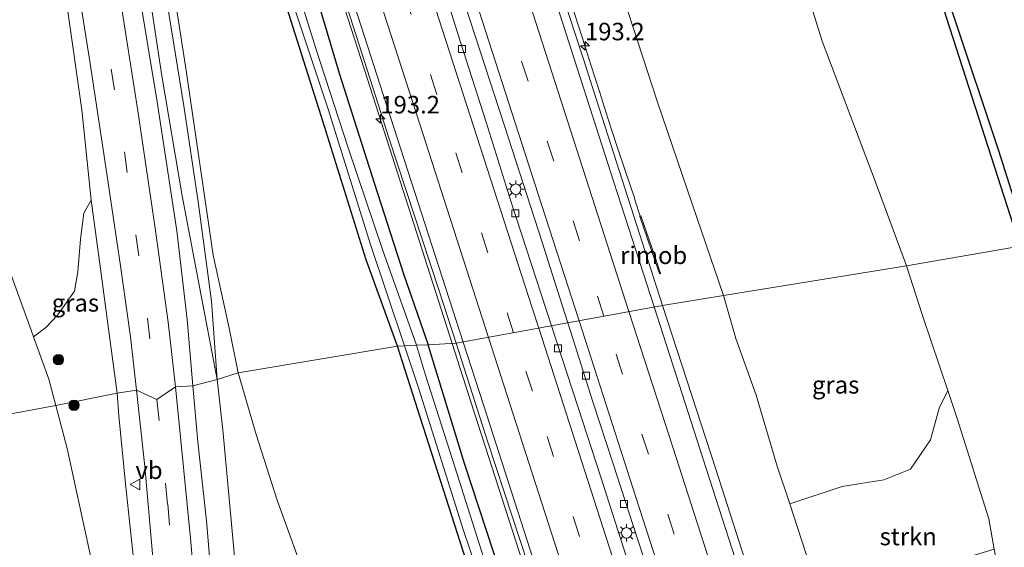
# Model space of a CAD drawing. Units: metres. Extents: x 193549 to 197422, y 456249 to 462501.
# Drawn here: x 193708 to 193848, y 458079 to 458154 of the extents above; entities that cross this region are included whole.
import ezdxf
from ezdxf.enums import TextEntityAlignment as Align

# ---------------------------------------------------------------- set-up
doc = ezdxf.new("R2010")
doc.units = ezdxf.units.M
doc.linetypes.add('IE-TERREINAFSCHEIDING', pattern=[10, 8, -2])
doc.linetypes.add('VW-3-9_STREEP', pattern=[12, 3, -9])
doc.layers.get('0').update_dxf_attribs({"lineweight": 25})
for name, color, linetype, lineweight in [('B-ME-AM-KILOMETR-S-B1', 7, 'Continuous', 18), ('B-ME-BV-GELEIDECONSTRUCTIE-GELEIDERAIL-L-B1', 213, 'BV-GELEIDERAIL', 18), ('B-ME-BV-GELEIDECONSTRUCTIE-RIMOB-GV-B6', 213, 'BV-A1', 18), ('B-ME-GR-BOMENSTRUIKEN-GV-B6', 93, 'Continuous', 18), ('B-ME-GR-BOOM-GV-B6', 93, 'Continuous', 18), ('B-ME-GR-BOOM-S-B1', 93, 'Continuous', 18), ('B-ME-GR-STRUIKEN-GV-B6', 93, 'Continuous', 18), ('B-ME-GW-KRUINLIJN-L-B1', 93, 'Continuous', 18), ('B-ME-GW-TEENLIJN-L-B1', 93, 'Continuous', 18), ('B-ME-IE-GRASLAND-GV-B6', 93, 'Continuous', 18), ('B-ME-IE-HULPGEOMETRIE-L-B1', 53, 'Continuous', 18), ('B-ME-IE-MEUBILAIR_WEGMEUBILAIR-LICHTMAST-S-B1', 8, 'Continuous', 18), ('B-ME-IE-TERREINAFSCHEIDING-RASTERHEKWERK-L-B1', 8, 'IE-TERREINAFSCHEIDING', 18), ('B-ME-OG-WATER-GV-B6', 153, 'Continuous', 18), ('B-ME-VH-VERH_SOORT-BITUMEN-GV-B6', 8, 'IE-TERREINAFSCHEIDING-NATUURLIJK-HOUTWAL', 18), ('B-ME-VV-KOLK-S-B1', 8, 'Continuous', 18), ('B-ME-VW-MARKERING-39STREEP-015-L-B1', 255, 'VW-3-9_STREEP', 18), ('B-ME-VW-MARKERING-STREEP-015-L-B1', 7, 'Continuous', 18), ('B-ME-VW-MEUBILAIR_WEGMEUBILAIR-VERKEERSBORD-S-B1', 8, 'Continuous', 18)]:
    doc.layers.add(name, color=color, linetype=linetype, lineweight=lineweight)
for name, color, linetype in [('B-ME-GR-BOS-GV-B6', 10, 'Continuous'), ('B-ME-GW-INSTEEKWATERGANG-L-B1', 10, 'Continuous'), ('B-ME-KG-KADASTRAAL-OPNAMEDTMGRENS-L-B1', 10, 'Continuous')]:
    doc.layers.add(name, color=color, linetype=linetype)
doc.styles.add('NLCS-ISO', font='NLCS-ISO.TTF')
doc.linetypes.add('BV-A1', pattern='A,0.5,[19,NLCS.SHX,S=1,R=0,X=0.5,Y=0],-1,[19,NLCS.SHX,S=1,R=0,X=0.5,Y=0],-1,0.5', length=3)
doc.linetypes.add('BV-GELEIDERAIL', pattern='A,10,-3,[108,NLCS.SHX,S=1,R=0,X=0,Y=0],-3', length=16)
doc.linetypes.add('IE-TERREINAFSCHEIDING-NATUURLIJK-HOUTWAL', pattern='A,7,-1.5,[67,NLCS.SHX,S=0.75,R=45,X=0,Y=0],-1.5,7,-1.5,[70,NLCS.SHX,S=0.75,R=0,X=0,Y=0],-1.5', length=20)

# ---------------------------------------------------------------- blocks, each defined once
blk = doc.blocks.new('hecto')
for p, q in [((0, 0.625), (-0.625, 0)), ((0, -0.625), (0, 0.625)), ((-0.625, 0), (0.625, 0)), ((0.625, 0), (0, -0.625))]:
    blk.add_line(p, q)
blk = doc.blocks.new('boom')
h = blk.add_hatch(color=256)
edge = h.paths.add_edge_path()
edge.add_arc((0, 0), 0.75, 0, 360)
blk.add_circle((0, 0), 0.75)
blk = doc.blocks.new('lantaarnpaal')
for p, q in [((-0.75, 0), (-1.25, 0)), ((-0.88, 0.88), (-0.53, 0.53)), ((0, 0.75), (0, 1.25)), ((0.53, 0.53), (0.88, 0.88)), ((0.75, 0), (1.25, 0)), ((-0.53, -0.53), (-0.88, -0.88)), ((0, -0.75), (0, -1.25)), ((0.53, -0.53), (0.88, -0.88))]:
    blk.add_line(p, q)
blk.add_circle((0, 0), 0.75)
blk = doc.blocks.new('kolk')
blk.add_lwpolyline([(-0.5, -0.5), (0.5, -0.5), (0.5, 0.5), (-0.5, 0.5)], close=True)
blk = doc.blocks.new('verkeersbord')
for p, q in [((0, 0.75), (-0.75, -0.625)), ((0.75, -0.625), (0, 0.75)), ((-0.75, -0.625), (0.75, -0.625))]:
    blk.add_line(p, q)

msp = doc.modelspace()

# ---------------------------------------------------------------- linework, layer by layer
at = {"layer": 'B-ME-BV-GELEIDECONSTRUCTIE-GELEIDERAIL-L-B1'}
for points in [[(193786.0881, 458111.0356, 70.0278), (193783.856, 458118.0191, 70.0127), (193782.3863, 458122.569, 70.0358), (193776.9992, 458139.1562, 70.0661), (193771.3418, 458156.5727, 70.0232), (193768.9996, 458164.5057, 70.0507), (193766.6213, 458171.7897, 70.0527), (193763.7026, 458180.8946, 69.9511), (193760.8919, 458189.693, 69.9892), (193758.5694, 458196.1989, 69.992), (193755.4164, 458206.3134, 70.0023), (193750.2455, 458223.8382, 69.9597), (193740.7866, 458254.8129, 69.9083), (193738.9128, 458261.3577, 69.894), (193737.4474, 458266.4032, 69.8617), (193734.835, 458275.2918, 69.8665), (193731.718, 458285.767, 69.7367), (193729.2242, 458294.7699, 69.7823)], [(193783.7474, 458110.6052, 70.0506), (193777.9721, 458128.2663, 70.0088), (193774.4047, 458139.679, 70.0862), (193770.7292, 458151.1278, 70.0797), (193767.9546, 458159.9623, 70.0294), (193765.9367, 458166.4529, 70.1412), (193763.1441, 458174.7826, 70.0718), (193760.1893, 458184.0498, 69.9133), (193756.029, 458196.7758, 69.9227), (193753.885, 458203.6451, 69.9007), (193751.8671, 458210.0456, 69.9073), (193748.7141, 458220.1962, 69.8729), (193745.9034, 458229.1028, 69.8147), (193740.1019, 458248.2682, 69.8098), (193737.3994, 458257.1568, 69.7926), (193736.3544, 458260.6004, 69.6889), (193733.1459, 458271.3704, 69.719), (193730.3397, 458280.9305, 69.6887), (193727.975, 458289.134, 69.7133), (193726.8127, 458293.2903, 69.7222)], [(193769.5448, 458108.07, 70.1166), (193757.4247, 458145.8287, 70.2824), (193749.4423, 458170.6899, 70.2825)], [(193786.93, 458155.4904, 69.8652), (193788.1471, 458151.6803, 69.8901), (193789.3672, 458147.8707, 69.9098), (193790.5847, 458144.0609, 69.9209), (193791.8101, 458140.253, 69.9394), (193793.046, 458136.4491, 69.9643), (193794.3035, 458132.6506, 69.9312), (193795.5837, 458128.8614, 69.8097), (193795.7125, 458128.4617, 69.9217), (193796.4265, 458126.2573, 69.9345)], [(193819.6816, 457997.4481, 70.0684), (193816.997, 458006.4268, 70.0129), (193813.8621, 458016.6135, 70.0552), (193811.0874, 458025.5381, 70.0372), (193807.466, 458036.8968, 70.0299), (193804.4864, 458046.1854, 70.046), (193801.3326, 458055.9795, 70.1465), (193798.0895, 458066.1301, 70.1284), (193794.432, 458077.5428, 70.1598), (193790.7926, 458088.9916, 70.0844), (193787.5135, 458099.0881, 70.0779), (193783.7474, 458110.6052, 70.0506)], [(193823.7467, 457991.7001, 70.0607), (193821.0441, 458000.6427, 70.0596), (193817.9452, 458010.8114, 70.0162), (193814.8102, 458021.0341, 70.0979), (193812.0716, 458029.9227, 70.0698), (193806.6665, 458046.8344, 70.0693), (193803.9631, 458055.3484, 70.0373), (193801.1524, 458064.237, 70.0516), (193798.3057, 458073.1436, 70.1347), (193795.423, 458082.0682, 70.1002), (193792.5402, 458090.8666, 70.0247), (193789.6395, 458099.7552, 70.0211), (193786.8468, 458108.6618, 70.033), (193786.0881, 458111.0356, 70.0278)], [(193808.5761, 457984.5446, 69.777), (193801.3914, 458008.2631, 69.7174), (193787.0507, 458053.7104, 69.7723), (193772.261, 458099.6083, 70.0795), (193769.5448, 458108.07, 70.1166)]]:
    msp.add_polyline3d(points, dxfattribs=at)
at = {"layer": 'B-ME-BV-GELEIDECONSTRUCTIE-RIMOB-GV-B6'}
msp.add_polyline3d([(193799.1571, 458118.0929, 69.844), (193798.5388, 458119.8403, 69.5527), (193796.342, 458126.2258, 69.9289), (193796.4265, 458126.2573, 69.9345), (193796.5209, 458126.2925, 69.9407), (193798.5337, 458120.4154, 69.5906), (193799.3208, 458118.0633, 69.7977), (193799.3011, 458118.03, 69.783), (193799.2564, 458118.0162, 69.7859), (193799.1826, 458118.0536, 69.834), (193799.1571, 458118.0929, 69.844)], dxfattribs=at)
at = {"layer": 'B-ME-GR-BOMENSTRUIKEN-GV-B6'}
for points in [[(193735.951, 458102.945, 76.733), (193735.124, 458114.121, 76.725), (193733.224, 458128.329, 76.455), (193731.172, 458142.024, 76.063), (193727.918, 458162.336, 75.586), (193725.654, 458177.862, 75.158), (193721.256, 458200.478, 74.091), (193717.652, 458218.507, 73.281), (193714.232, 458238.701, 72.069), (193710.614, 458257.645, 71.529), (193708.685, 458268.707, 71.327), (193709.808, 458268.656, 71.282), (193712.245, 458256.26, 71.331), (193715.113, 458241.143, 71.907), (193718.591, 458220.366, 72.601), (193723.855, 458194.527, 73.951), (193726.953, 458176.502, 75.099), (193731.508, 458147.071, 75.847), (193735.399, 458120.715, 76.437), (193737.667, 458110.264, 76.653), (193738.958, 458103.889, 76.765), (193735.951, 458102.945, 76.733)], [(193738.958, 458103.889, 76.765), (193737.667, 458110.264, 76.653), (193735.399, 458120.715, 76.437), (193731.508, 458147.071, 75.847), (193726.953, 458176.502, 75.099), (193723.855, 458194.527, 73.951), (193718.591, 458220.366, 72.601), (193715.113, 458241.143, 71.907), (193712.245, 458256.26, 71.331), (193709.808, 458268.656, 71.282), (193713.493, 458265.522, 69.237), (193715.974, 458254.492, 69.039), (193721.903, 458232.682, 69.053), (193730.864, 458204.557, 69.319), (193737.742, 458182.388, 69.332), (193743.709, 458163.046, 69.454), (193750.815, 458140.589, 69.251), (193757.27, 458120.012, 69.112), (193761.714, 458107.684, 68.711), (193738.958, 458103.889, 76.765)], [(193693.631, 458166.465, 78.589), (193696.542, 458153.145, 78.701), (193698.515, 458142.731, 78.634), (193701.034, 458133.614, 78.548), (193703.349, 458125.783, 78.256), (193706.053, 458119.15, 77.945), (193709.387, 458109.963, 77.612), (193709.728, 458109.015, 77.589), (193711.899, 458102.973, 77.445), (193712.918, 458099.204, 77.381), (193698.997, 458096.654, 77.448)], [(193714.45, 458156.501, 73.591), (193716.637, 458141.473, 73.992), (193717.93, 458128.553, 74.424), (193716.921, 458126.678, 74.699), (193716.443, 458122.998, 75.023), (193716.059, 458118.32, 75.325), (193715.571, 458115.551, 75.779), (193713.133, 458112.118, 76.765), (193711.468, 458110.338, 77.328), (193709.728, 458109.015, 77.589), (193709.387, 458109.963, 77.612), (193706.053, 458119.15, 77.945), (193703.349, 458125.783, 78.256), (193701.034, 458133.614, 78.548), (193698.515, 458142.731, 78.634), (193696.542, 458153.145, 78.701), (193693.631, 458166.465, 78.589)], [(193735.951, 458102.945, 76.733), (193733.415, 458116.186, 76.027), (193730.964, 458129.187, 75.397), (193728.034, 458146.335, 74.726), (193725.326, 458164.334, 74.118)], [(193727.918, 458162.336, 75.586), (193731.172, 458142.024, 76.063), (193733.224, 458128.329, 76.455), (193735.124, 458114.121, 76.725), (193735.951, 458102.945, 76.733)], [(193738.958, 458103.889, 76.765), (193761.714, 458107.684, 68.711), (193765.021, 458097.417, 68.882), (193772.352, 458074.555, 68.805), (193777.033, 458060.404, 68.634), (193782.352, 458044.156, 68.676), (193783.002, 458041.944, 68.684), (193785.136, 458033.608, 68.648), (193777.28, 458034.79, 71.309), (193769.329, 458036.657, 74.257), (193762.822, 458037.303, 76.315), (193758.654, 458046.411, 76.868), (193753.979, 458058.858, 77.003), (193749.143, 458072.944, 77.174), (193744.517, 458085.675, 77.259), (193741.543, 458095.093, 77.057), (193738.958, 458103.889, 76.765)], [(193758.123, 457995.363, 75.812), (193752.105, 458015.052, 76.333), (193749.165, 458024.492, 76.864), (193745.797, 458034.894, 77.021), (193739.579, 458034.788, 76.886), (193739.493, 458038.888, 76.913), (193739.321, 458050.524, 76.967), (193738.658, 458066.897, 77.241), (193738.379, 458078.177, 77.012), (193736.743, 458095.724, 76.684), (193735.951, 458102.945, 76.733), (193738.958, 458103.889, 76.765), (193741.543, 458095.093, 77.057), (193744.517, 458085.675, 77.259), (193749.143, 458072.944, 77.174), (193753.979, 458058.858, 77.003), (193758.654, 458046.411, 76.868), (193762.822, 458037.303, 76.315), (193767.398, 458023.969, 75.83), (193772.308, 458003.421, 75.435), (193776.178, 457984.707, 75.974)], [(193698.997, 458096.654, 77.448), (193712.918, 458099.204, 77.381), (193714.529, 458093.066, 77.322), (193717.73, 458078.389, 77.07), (193720.772, 458064.027, 77.066), (193722.434, 458053.924, 76.801), (193723.045, 458046.285, 76.643), (193722.53, 458041.002, 76.522), (193722.176, 458036.699, 76.455), (193722.181, 458034.36, 76.455), (193715.705, 458034.321, 76.796), (193712.072, 458047.235, 76.796), (193707.019, 458066.832, 76.99), (193703.049, 458081.436, 77.079), (193700.147, 458092.414, 77.363), (193698.997, 458096.654, 77.448)]]:
    msp.add_polyline3d(points, dxfattribs=at)
at = {"layer": 'B-ME-GR-BOOM-GV-B6'}
for points in [[(193834.453, 458119.147, 77.947), (193829.84, 458131.651, 78.008), (193822.426, 458151.283, 78.053), (193816.355, 458170.724, 77.877)], [(193840.241, 458154.492, 77.864), (193850.706, 458121.961, 77.309), (193834.453, 458119.147, 77.947)], [(193834.453, 458119.147, 77.947), (193850.706, 458121.961, 77.309), (193855.609, 458105.972, 77.345), (193866.434, 458071.77, 77.228), (193869.585, 458056.579, 77.21), (193874.046, 458037.104, 76.918), (193881.665, 457999.997, 75.888), (193888.443, 457969.327, 75.295)], [(193866.626, 457996.625, 75.749), (193860.311, 458017.478, 75.951), (193855.13, 458037.433, 76.106), (193854.718, 458039.02, 76.118), (193850.682, 458058.509, 76.796), (193848.647, 458069.855, 77.381), (193847.02, 458078.709, 77.583), (193846.225, 458083.034, 77.682), (193841.731, 458097.358, 77.803), (193840.377, 458101.349, 77.842), (193836.782, 458111.945, 77.947), (193834.453, 458119.147, 77.947)]]:
    msp.add_polyline3d(points, dxfattribs=at)
at = {"layer": 'B-ME-GR-BOS-GV-B6'}
for points in [[(193771.445, 458411.531, 74.96), (193775.17, 458341.467, 76.058), (193805.155, 458260.866, 75.496), (193821.562, 458213.661, 76.279), (193847.619, 458135.646, 77.589), (193851.928, 458122.137, 77.583), (193850.706, 458121.961, 77.309)], [(193850.706, 458121.961, 77.309), (193840.241, 458154.492, 77.864), (193833.78, 458175.031, 77.459), (193821.191, 458213.367, 76.477), (193815.225, 458230.774, 76.085), (193810.279, 458245.068, 75.739), (193803.32, 458263.543, 75.55), (193799.851, 458272.799, 76.567), (193794.823, 458286.338, 76.707), (193788.748, 458302.979, 76.657), (193783.452, 458317.236, 76.689), (193774.739, 458338.186, 76.162), (193771.562, 458348.926, 75.941)]]:
    msp.add_polyline3d(points, dxfattribs=at)
at = {"layer": 'B-ME-GR-STRUIKEN-GV-B6'}
msp.add_polyline3d([(193840.377, 458101.349, 77.842), (193841.731, 458097.358, 77.803), (193846.225, 458083.034, 77.682), (193847.02, 458078.709, 77.583), (193841.17, 458076.913, 75.259), (193838.277, 458075.937, 74.302), (193836.708, 458075.038, 73.745), (193836.626, 458073.171, 73.61), (193836.889, 458071.438, 73.61), (193836.853, 458069.66, 73.354), (193835.978, 458068.954, 72.913), (193833.191, 458068.332, 72.1), (193830.881, 458067.914, 71.075), (193829.339, 458068.976, 70.792), (193827.723, 458070.005, 70.383), (193824.611, 458069.668, 69.502), (193822.884, 458069.453, 69.057), (193817.814, 458085.189, 69.017), (193825.257, 458087.626, 71.017), (193831.249, 458088.578, 73.295), (193835.057, 458090.112, 74.909), (193837.883, 458094.306, 76.185), (193839.138, 458098.818, 77.277), (193840.377, 458101.349, 77.842)], dxfattribs=at)
at = {"layer": 'B-ME-GW-INSTEEKWATERGANG-L-B1'}
for points in [[(193748.111, 458164.52, 69.436), (193753.375, 458146.678, 69.35), (193758.37, 458131.05, 69.265), (193762.631, 458117.9, 69.17), (193766.097, 458107.9, 69.028)], [(193761.714, 458107.684, 68.711), (193757.27, 458120.012, 69.112), (193750.815, 458140.589, 69.251), (193743.709, 458163.046, 69.454)], [(193782.352, 458044.156, 68.676), (193777.033, 458060.404, 68.634), (193772.352, 458074.555, 68.805), (193765.021, 458097.417, 68.882), (193761.714, 458107.684, 68.711)], [(193782.352, 458044.156, 68.676), (193782.998, 458044.061, 68.693), (193783.777, 458044.18, 68.711), (193784.491, 458044.465, 68.738), (193785.012, 458045.426, 68.76), (193784.663, 458048.025, 68.792), (193781.894, 458057.163, 68.841), (193777.612, 458071.802, 68.891), (193771.281, 458090.943, 69.026), (193766.097, 458107.9, 69.028)]]:
    msp.add_polyline3d(points, dxfattribs=at)
at = {"layer": 'B-ME-GW-KRUINLIJN-L-B1'}
for points in [[(193735.951, 458102.945, 76.733), (193735.124, 458114.121, 76.725), (193733.224, 458128.329, 76.455), (193731.172, 458142.024, 76.063), (193727.918, 458162.336, 75.586), (193725.654, 458177.862, 75.158), (193721.256, 458200.478, 74.091), (193717.652, 458218.507, 73.281), (193714.232, 458238.701, 72.069), (193710.614, 458257.645, 71.529), (193708.685, 458268.707, 71.327)], [(193709.808, 458268.656, 71.282), (193712.245, 458256.26, 71.331), (193715.113, 458241.143, 71.907), (193718.591, 458220.366, 72.601), (193723.855, 458194.527, 73.951), (193726.953, 458176.502, 75.099), (193731.508, 458147.071, 75.847), (193735.399, 458120.715, 76.437), (193737.667, 458110.264, 76.653), (193738.958, 458103.889, 76.765)], [(193738.958, 458103.889, 76.765), (193741.543, 458095.093, 77.057), (193744.517, 458085.675, 77.259), (193749.143, 458072.944, 77.174), (193753.979, 458058.858, 77.003), (193758.654, 458046.411, 76.868), (193762.822, 458037.303, 76.315)]]:
    msp.add_polyline3d(points, dxfattribs=at)
at = {"layer": 'B-ME-GW-TEENLIJN-L-B1'}
for points in [[(193749.764, 458284.347, 68.76), (193750.583, 458284.316, 68.769), (193751.819, 458284.084, 68.796), (193753.486, 458283.385, 68.841), (193754.861, 458282.532, 68.837), (193756.01, 458281.353, 68.747), (193756.727, 458279.392, 68.598), (193758.567, 458273.855, 68.45), (193760.838, 458264.4, 68.432), (193764.719, 458251.743, 68.445), (193768.904, 458238.065, 68.486), (193773.623, 458222.331, 68.535), (193778.633, 458206.474, 68.598), (193783.026, 458191.721, 68.526), (193788.929, 458174.071, 68.567), (193793.992, 458157.669, 68.607), (193798.859, 458142.686, 68.598), (193803.903, 458127.889, 68.751), (193808.31, 458114.914, 68.792)], [(193710.973, 458235.289, 70.494), (193712.473, 458227.162, 70.84), (193715.269, 458212.617, 71.439), (193718.926, 458193.579, 72.187), (193721.985, 458175.631, 72.983), (193724.752, 458158.441, 73.627), (193727.399, 458142.583, 74.24), (193730.214, 458124.191, 74.735), (193731.674, 458111.479, 75.023), (193732.473, 458102.034, 75.079)], [(193721.668, 458100.978, 74.972), (193720.7, 458108.009, 74.91), (193719.274, 458118.731, 74.604), (193717.93, 458128.553, 74.424)], [(193808.31, 458114.914, 68.792), (193810.074, 458108.794, 68.864), (193812.977, 458100.674, 68.981), (193816.007, 458090.551, 68.99), (193817.814, 458085.189, 69.017)], [(193738.608, 458021.469, 76.068), (193738.22, 458024.242, 76.028), (193737.963, 458029.239, 76.014), (193737.748, 458034.809, 76.037), (193736.999, 458045.652, 75.83), (193736.163, 458059.198, 75.7), (193735.287, 458072.474, 75.502), (193734.434, 458082.741, 75.313), (193733.173, 458094.045, 75.102), (193732.473, 458102.034, 75.079)], [(193725.041, 458022.403, 76.073), (193725.28, 458024.044, 76.068), (193725.304, 458026.125, 76.041), (193724.958, 458028.55, 76.005), (193724.303, 458031.155, 76.001), (193724.354, 458034.444, 75.978), (193724.113, 458036.136, 75.978), (193724.377, 458038.553, 75.978), (193725.191, 458040.944, 75.978), (193726.095, 458043.849, 75.92), (193726.766, 458046.092, 75.808), (193726.432, 458050.286, 75.767), (193725.448, 458062.783, 75.596), (193724.132, 458076.006, 75.327), (193722.861, 458088.009, 75.151), (193721.917, 458097.757, 75.03), (193721.668, 458100.978, 74.972)]]:
    msp.add_polyline3d(points, dxfattribs=at)
at = {"layer": 'B-ME-IE-GRASLAND-GV-B6'}
for points in [[(193732.473, 458102.034, 75.079), (193731.674, 458111.479, 75.023), (193730.214, 458124.191, 74.735), (193727.399, 458142.583, 74.24), (193724.752, 458158.441, 73.627), (193721.985, 458175.631, 72.983), (193718.926, 458193.579, 72.187), (193715.269, 458212.617, 71.439), (193712.473, 458227.162, 70.84), (193710.973, 458235.289, 70.494), (193712.452, 458233.362, 71.129), (193714.437, 458222.611, 71.475), (193717.592, 458206.776, 72.277), (193720.229, 458193.745, 72.799), (193723.467, 458176.019, 73.515), (193725.326, 458164.334, 74.118), (193728.034, 458146.335, 74.726), (193730.964, 458129.187, 75.397), (193733.415, 458116.186, 76.027), (193735.951, 458102.945, 76.733), (193732.473, 458102.034, 75.079)], [(193748.746, 458174.104, 69.526), (193755.377, 458153.407, 69.584), (193759.4, 458140.914, 69.528), (193759.74, 458139.857, 69.523), (193760.507, 458137.478, 69.512), (193767.671, 458115.592, 69.409), (193770.113, 458108.098, 69.318), (193766.097, 458107.9, 69.028), (193762.631, 458117.9, 69.17), (193758.37, 458131.05, 69.265), (193753.375, 458146.678, 69.35), (193748.111, 458164.52, 69.436)], [(193816.355, 458170.724, 77.877), (193822.426, 458151.283, 78.053), (193829.84, 458131.651, 78.008), (193834.453, 458119.147, 77.947), (193808.31, 458114.914, 68.792), (193803.903, 458127.889, 68.751), (193798.859, 458142.686, 68.598), (193793.992, 458157.669, 68.607)], [(193748.111, 458164.52, 69.436), (193753.375, 458146.678, 69.35), (193758.37, 458131.05, 69.265), (193762.631, 458117.9, 69.17), (193766.097, 458107.9, 69.028), (193764.426, 458107.819, 68.81), (193759.65, 458121.336, 68.85), (193754.691, 458136.011, 68.967), (193750.056, 458150.234, 68.922), (193745.413, 458165.059, 69.057)], [(193744.212, 458164.477, 69.121), (193751.84, 458141.558, 68.94), (193757.851, 458122.203, 68.814), (193762.717, 458107.734, 68.784), (193761.714, 458107.684, 68.711)], [(193761.714, 458107.684, 68.711), (193757.27, 458120.012, 69.112), (193750.815, 458140.589, 69.251), (193743.709, 458163.046, 69.454)], [(193798.859, 458142.686, 68.598), (193803.903, 458127.889, 68.751), (193808.31, 458114.914, 68.792), (193799.593, 458113.519, 69.206), (193795.527, 458126.249, 69.179), (193789.326, 458145.535, 69.066), (193788.35, 458148.537, 69.061), (193788.067, 458149.409, 69.06), (193783.8, 458162.543, 69.039)], [(193715.897, 458160.126, 73.389), (193717.782, 458148.075, 73.852), (193720.056, 458133.287, 74.222), (193722.123, 458119.181, 74.672), (193723.548, 458109.025, 74.933), (193724.428, 458101.392, 75.053), (193721.668, 458100.978, 74.972)], [(193729.979, 458101.89, 74.994), (193728.954, 458111.141, 75.014), (193727.105, 458124.536, 74.658), (193724.6, 458141.29, 74.118), (193722.008, 458158.021, 73.56)], [(193724.752, 458158.441, 73.627), (193727.399, 458142.583, 74.24), (193730.214, 458124.191, 74.735), (193731.674, 458111.479, 75.023), (193732.473, 458102.034, 75.079), (193729.979, 458101.89, 74.994)], [(193793.992, 458157.669, 68.607), (193798.859, 458142.686, 68.598)], [(193721.668, 458100.978, 74.972), (193720.7, 458108.009, 74.91), (193719.274, 458118.731, 74.604), (193717.93, 458128.553, 74.424), (193716.637, 458141.473, 73.992), (193714.45, 458156.501, 73.591)], [(193712.918, 458099.204, 77.381), (193711.899, 458102.973, 77.445), (193709.728, 458109.015, 77.589), (193711.468, 458110.338, 77.328), (193713.133, 458112.118, 76.765), (193715.571, 458115.551, 75.779), (193716.059, 458118.32, 75.325), (193716.443, 458122.998, 75.023), (193716.921, 458126.678, 74.699), (193717.93, 458128.553, 74.424), (193719.274, 458118.731, 74.604), (193720.7, 458108.009, 74.91), (193721.668, 458100.978, 74.972), (193712.918, 458099.204, 77.381)], [(193808.31, 458114.914, 68.792), (193834.453, 458119.147, 77.947), (193836.782, 458111.945, 77.947), (193840.377, 458101.349, 77.842), (193839.138, 458098.818, 77.277), (193837.883, 458094.306, 76.185), (193835.057, 458090.112, 74.909), (193831.249, 458088.578, 73.295), (193825.257, 458087.626, 71.017), (193817.814, 458085.189, 69.017), (193816.007, 458090.551, 68.99), (193812.977, 458100.674, 68.981), (193810.074, 458108.794, 68.864), (193808.31, 458114.914, 68.792)], [(193838.781, 457989.154, 69.592), (193831.172, 458014.747, 69.637), (193824.451, 458036.583, 69.597), (193818.714, 458054.481, 69.628), (193812.676, 458073.221, 69.466), (193807.216, 458090.137, 69.457), (193799.593, 458113.519, 69.206), (193808.31, 458114.914, 68.792), (193810.074, 458108.794, 68.864), (193812.977, 458100.674, 68.981), (193816.007, 458090.551, 68.99), (193817.814, 458085.189, 69.017)], [(193761.714, 458107.684, 68.711), (193762.717, 458107.734, 68.784), (193764.736, 458101.761, 68.729), (193771.148, 458081.342, 68.634), (193777.495, 458062.683, 68.522)], [(193772.352, 458074.555, 68.805), (193765.021, 458097.417, 68.882), (193761.714, 458107.684, 68.711)], [(193774.632, 458075.597, 68.634), (193769.934, 458090.467, 68.697), (193765.722, 458103.551, 68.738), (193764.426, 458107.819, 68.81), (193766.097, 458107.9, 69.028), (193771.281, 458090.943, 69.026), (193777.612, 458071.802, 68.891)], [(193796.577, 457995.373, 68.734), (193793.508, 458007.399, 68.716), (193788.745, 458022.692, 68.711), (193785.136, 458033.608, 68.648), (193783.002, 458041.944, 68.684), (193782.352, 458044.156, 68.676), (193782.998, 458044.061, 68.693), (193783.777, 458044.18, 68.711), (193784.491, 458044.465, 68.738), (193785.012, 458045.426, 68.76), (193784.663, 458048.025, 68.792), (193781.894, 458057.163, 68.841), (193777.612, 458071.802, 68.891), (193771.281, 458090.943, 69.026), (193766.097, 458107.9, 69.028), (193770.113, 458108.098, 69.318), (193774.637, 458093.965, 69.255), (193781.589, 458072.827, 69.093), (193788.277, 458052.275, 69.053), (193794.95, 458031.363, 69.017)], [(193732.473, 458102.034, 75.079), (193735.951, 458102.945, 76.733), (193736.743, 458095.724, 76.684), (193738.379, 458078.177, 77.012), (193738.658, 458066.897, 77.241), (193739.321, 458050.524, 76.967), (193739.493, 458038.888, 76.913), (193739.579, 458034.788, 76.886), (193737.748, 458034.809, 76.037), (193736.999, 458045.652, 75.83), (193736.163, 458059.198, 75.7), (193735.287, 458072.474, 75.502), (193734.434, 458082.741, 75.313), (193733.173, 458094.045, 75.102), (193732.473, 458102.034, 75.079)], [(193721.668, 458100.978, 74.972), (193724.428, 458101.392, 75.053), (193725.607, 458090.479, 75.228), (193726.698, 458078.031, 75.358), (193727.519, 458068.177, 75.529), (193728.019, 458061.403, 75.632), (193728.557, 458051.603, 75.691), (193729.236, 458040.437, 75.835), (193729.35, 458037.112, 75.866), (193728.512, 458037.102, 75.888), (193728.542, 458034.58, 75.886), (193727.837, 458034.588, 75.875), (193724.354, 458034.444, 75.978), (193724.113, 458036.136, 75.978), (193724.377, 458038.553, 75.978), (193725.191, 458040.944, 75.978), (193726.095, 458043.849, 75.92), (193726.766, 458046.092, 75.808), (193726.432, 458050.286, 75.767), (193725.448, 458062.783, 75.596), (193724.132, 458076.006, 75.327), (193722.861, 458088.009, 75.151), (193721.917, 458097.757, 75.03), (193721.668, 458100.978, 74.972)], [(193729.979, 458101.89, 74.994), (193732.473, 458102.034, 75.079), (193733.173, 458094.045, 75.102), (193734.434, 458082.741, 75.313), (193735.287, 458072.474, 75.502), (193736.163, 458059.198, 75.7), (193736.999, 458045.652, 75.83), (193737.748, 458034.809, 76.037), (193735.9, 458034.774, 75.972), (193735.871, 458037.191, 75.969), (193735.01, 458037.181, 75.965), (193734.834, 458040.344, 75.951), (193734.701, 458045.846, 75.947), (193734.327, 458052.799, 75.794), (193733.703, 458062.263, 75.74), (193733.064, 458069.762, 75.551), (193732.147, 458080.237, 75.417), (193730.71, 458094.696, 75.133), (193729.979, 458101.89, 74.994)], [(193712.918, 458099.204, 77.381), (193721.668, 458100.978, 74.972), (193721.917, 458097.757, 75.03), (193722.861, 458088.009, 75.151), (193724.132, 458076.006, 75.327), (193725.448, 458062.783, 75.596), (193726.432, 458050.286, 75.767), (193726.766, 458046.092, 75.808), (193726.095, 458043.849, 75.92), (193725.191, 458040.944, 75.978), (193724.377, 458038.553, 75.978), (193724.113, 458036.136, 75.978), (193724.354, 458034.444, 75.978), (193722.181, 458034.36, 76.455), (193722.176, 458036.699, 76.455), (193722.53, 458041.002, 76.522), (193723.045, 458046.285, 76.643), (193722.434, 458053.924, 76.801), (193720.772, 458064.027, 77.066), (193717.73, 458078.389, 77.07), (193714.529, 458093.066, 77.322), (193712.918, 458099.204, 77.381)], [(193817.814, 458085.189, 69.017), (193822.884, 458069.453, 69.057), (193825.908, 458058.668, 69.053), (193830.398, 458044.389, 69.125), (193834.956, 458030.934, 69.21), (193839.042, 458019.685, 69.282), (193840.587, 458015.169, 69.255), (193845.626, 457999.182, 69.237)]]:
    msp.add_polyline3d(points, dxfattribs=at)
at = {"layer": 'B-ME-IE-HULPGEOMETRIE-L-B1'}
msp.add_polyline3d([(193697.178, 458096.516, 77.497), (193698.997, 458096.654, 77.448), (193712.918, 458099.204, 77.381), (193721.668, 458100.978, 74.972), (193724.428, 458101.392, 75.053), (193727.349, 458100.061, 75.102), (193729.979, 458101.89, 74.994), (193732.473, 458102.034, 75.079), (193735.951, 458102.945, 76.733), (193738.958, 458103.889, 76.765), (193761.714, 458107.684, 68.711), (193762.717, 458107.734, 68.784), (193764.426, 458107.819, 68.81), (193766.097, 458107.9, 69.028), (193770.113, 458108.098, 69.318), (193799.593, 458113.519, 69.206), (193808.31, 458114.914, 68.792), (193834.453, 458119.147, 77.947), (193850.706, 458121.961, 77.309), (193851.928, 458122.137, 77.583)], dxfattribs=at)
at = {"layer": 'B-ME-IE-TERREINAFSCHEIDING-RASTERHEKWERK-L-B1'}
msp.add_polyline3d([(193850.706, 458121.961, 77.309), (193840.241, 458154.492, 77.864), (193833.78, 458175.031, 77.459), (193821.191, 458213.367, 76.477), (193815.225, 458230.774, 76.085), (193810.279, 458245.068, 75.739), (193803.32, 458263.543, 75.55), (193799.851, 458272.799, 76.567), (193794.823, 458286.338, 76.707), (193788.748, 458302.979, 76.657), (193783.452, 458317.236, 76.689), (193773.376, 458318.53, 76.702), (193766.641, 458319.175, 76.896)], dxfattribs=at)
at = {"layer": 'B-ME-KG-KADASTRAAL-OPNAMEDTMGRENS-L-B1'}
msp.add_polyline3d([(193758.579, 458494.589, 75.757), (193760.311, 458463.398, 75.541), (193762.83, 458451.276, 75.523), (193771.445, 458411.531, 74.96), (193775.17, 458341.467, 76.058), (193805.155, 458260.866, 75.496), (193821.562, 458213.661, 76.279), (193847.619, 458135.646, 77.589), (193851.928, 458122.137, 77.583)], dxfattribs=at)
at = {"layer": 'B-ME-OG-WATER-GV-B6'}
for points in [[(193745.413, 458165.059, 69.057), (193750.056, 458150.234, 68.922), (193754.691, 458136.011, 68.967), (193759.65, 458121.336, 68.85), (193764.426, 458107.819, 68.81), (193762.717, 458107.734, 68.784)], [(193762.717, 458107.734, 68.784), (193757.851, 458122.203, 68.814), (193751.84, 458141.558, 68.94), (193744.212, 458164.477, 69.121)], [(193762.717, 458107.734, 68.784), (193764.426, 458107.819, 68.81), (193765.722, 458103.551, 68.738), (193769.934, 458090.467, 68.697), (193774.632, 458075.597, 68.634), (193779.717, 458060.048, 68.49), (193783.748, 458047.631, 68.567), (193783.845, 458046.698, 68.571), (193783.649, 458046.077, 68.607), (193783.137, 458045.894, 68.585), (193782.504, 458046.318, 68.562), (193781.675, 458048.726, 68.49), (193777.495, 458062.683, 68.522), (193771.148, 458081.342, 68.634), (193764.736, 458101.761, 68.729), (193762.717, 458107.734, 68.784)]]:
    msp.add_polyline3d(points, dxfattribs=at)
at = {"layer": 'B-ME-VH-VERH_SOORT-BITUMEN-GV-B6'}
for points in [[(193783.8, 458162.543, 69.039), (193788.067, 458149.409, 69.06), (193788.35, 458148.537, 69.061), (193789.326, 458145.535, 69.066), (193795.527, 458126.249, 69.179), (193799.593, 458113.519, 69.206), (193770.113, 458108.098, 69.318), (193767.671, 458115.592, 69.409), (193760.507, 458137.478, 69.512), (193759.74, 458139.857, 69.523), (193759.4, 458140.914, 69.528), (193755.377, 458153.407, 69.584), (193748.746, 458174.104, 69.526)], [(193724.428, 458101.392, 75.053), (193723.548, 458109.025, 74.933), (193722.123, 458119.181, 74.672), (193720.056, 458133.287, 74.222), (193717.782, 458148.075, 73.852), (193715.897, 458160.126, 73.389)], [(193722.008, 458158.021, 73.56), (193724.6, 458141.29, 74.118), (193727.105, 458124.536, 74.658), (193728.954, 458111.141, 75.014), (193729.979, 458101.89, 74.994), (193727.349, 458100.061, 75.102), (193724.428, 458101.392, 75.053)], [(193794.95, 458031.363, 69.017), (193788.277, 458052.275, 69.053), (193781.589, 458072.827, 69.093), (193774.637, 458093.965, 69.255), (193770.113, 458108.098, 69.318), (193799.593, 458113.519, 69.206), (193807.216, 458090.137, 69.457), (193812.676, 458073.221, 69.466), (193818.714, 458054.481, 69.628), (193824.451, 458036.583, 69.597), (193831.172, 458014.747, 69.637), (193838.781, 457989.154, 69.592)], [(193726.698, 458078.031, 75.358), (193725.607, 458090.479, 75.228), (193724.428, 458101.392, 75.053), (193727.349, 458100.061, 75.102), (193729.979, 458101.89, 74.994), (193730.71, 458094.696, 75.133), (193732.147, 458080.237, 75.417), (193733.064, 458069.762, 75.551)]]:
    msp.add_polyline3d(points, dxfattribs=at)
at = {"layer": 'B-ME-VW-MARKERING-39STREEP-015-L-B1'}
for points in [[(193791.2136, 458111.9781, 69.3156), (193787.7432, 458122.7203, 69.287), (193772.7214, 458169.3211, 69.1862), (193759.4451, 458211.0855, 69.117), (193750.6733, 458239.4727, 69.0735), (193745.0538, 458258.1474, 69.0379), (193736.8267, 458286.6042, 68.9682), (193732.2196, 458303.3343, 68.9209)], [(193778.3203, 458109.6072, 69.3536), (193767.351, 458143.66, 69.3916), (193752.662, 458189.24, 69.3441), (193743.664, 458217.482, 69.2971), (193736.711, 458240.194, 69.2447), (193730.9052, 458259.617, 69.214), (193724.2139, 458282.857, 69.1825), (193719.5621, 458299.7644, 69.1371)], [(193693.265, 458288.908, 69.283), (193696.62, 458274.01, 69.409), (193701.114, 458253.47, 69.809), (193706.041, 458230.052, 70.44), (193710.663, 458206.397, 71.484), (193714.878, 458182.923, 72.479), (193718.949, 458159.123, 73.506), (193722.692, 458135.473, 74.24), (193725.991, 458111.706, 74.942), (193727.349, 458100.061, 75.102)], [(193876.5479, 457776.4944, 68.969), (193873.8333, 457795.1204, 69.0296), (193870.696, 457814.5386, 69.091), (193866.3975, 457838.7869, 69.1571), (193863.6493, 457853.1604, 69.1861), (193858.6969, 457877.337, 69.231), (193853.4221, 457901.0103, 69.2721), (193848.9331, 457919.9374, 69.315), (193842.9209, 457943.6877, 69.361), (193837.7053, 457962.9467, 69.3846), (193832.3036, 457981.8919, 69.3986), (193825.2105, 458005.5546, 69.4025), (193814.8621, 458038.5858, 69.422), (193801.2738, 458080.8382, 69.3985), (193791.2136, 458111.9781, 69.3156)], [(193863.4081, 457774.753, 68.8357), (193863.095, 457777.08, 68.8419), (193859.579, 457800.394, 68.8998), (193856.487, 457819.155, 68.9604), (193853.413, 457836.358, 69.0052), (193849.93, 457854.751, 69.054), (193846.347, 457871.998, 69.1043), (193842.438, 457889.96, 69.136), (193838.503, 457906.884, 69.1564), (193832.781, 457929.973, 69.214), (193826.561, 457953.393, 69.2581), (193819.977, 457976.699, 69.2586), (193809.664, 458011.243, 69.2682), (193804.153, 458029.073, 69.281), (193802.311, 458034.659, 69.2795), (193800.596, 458040.372, 69.2945), (193791.44, 458069.096, 69.2921), (193781.004, 458101.276, 69.3443), (193778.3203, 458109.6072, 69.3536)], [(193727.349, 458100.061, 75.102), (193728.883, 458085.114, 75.34), (193730.629, 458064.201, 75.605), (193731.589, 458049.101, 75.745), (193732.12, 458037.173, 75.879), (193732.611, 458022.902, 75.992)]]:
    msp.add_polyline3d(points, dxfattribs=at)
at = {"layer": 'B-ME-VW-MARKERING-STREEP-015-L-B1'}
for points in [[(193794.81, 458112.6395, 69.3171), (193786.0105, 458139.8864, 69.1938), (193772.5036, 458181.9153, 69.0855), (193760.6583, 458219.3163, 69.0099), (193750.5471, 458252.3482, 68.9592), (193742.2564, 458280.6201, 68.9009), (193735.6639, 458304.309, 68.832)], [(193798.409, 458113.3013, 69.3105), (193792.6526, 458131.1397, 69.1926), (193778.0138, 458176.6312, 69.0052), (193764.6932, 458218.6252, 68.9218), (193754.5289, 458251.7566, 68.8641), (193746.2059, 458280.1384, 68.8176), (193740.5371, 458300.4412, 68.7589)], [(193716.0771, 458298.7033, 69.2296), (193721.6926, 458278.4045, 69.2847), (193730.4778, 458248.2157, 69.3216), (193739.6665, 458218.0804, 69.383), (193749.2219, 458188.0469, 69.4437), (193763.9703, 458142.3676, 69.4733), (193774.7415, 458108.9491, 69.3908)], [(193787.6688, 458111.3263, 69.3277), (193781.8381, 458129.4033, 69.322), (193767.7748, 458173.0105, 69.2654), (193754.6893, 458214.2304, 69.2038), (193744.645, 458246.8829, 69.15), (193736.3418, 458275.1387, 69.0917), (193729.8748, 458298.3084, 69.0188)], [(193781.9264, 458110.2703, 69.3274), (193780.9441, 458113.3203, 69.3248), (193766.226, 458158.9467, 69.326), (193751.3601, 458205.0679, 69.2359), (193742.8789, 458232.2687, 69.1736), (193734.7023, 458259.5558, 69.134), (193726.8158, 458286.9366, 69.096), (193724.1929, 458296.5108, 69.0679)], [(193771.1099, 458108.2813, 69.423), (193759.2736, 458145.0032, 69.5567), (193744.2688, 458191.4829, 69.5247), (193735.1974, 458220.1231, 69.4598), (193725.1967, 458253.139, 69.3956), (193716.45, 458283.4573, 69.3642), (193713.8286, 458292.9822, 69.3412)], [(193880.1188, 457777.0005, 69.0608), (193878.5975, 457787.7904, 69.1015), (193874.797, 457811.9307, 69.1666), (193871.4572, 457831.2302, 69.2209), (193866.922, 457855.3423, 69.2672), (193861.9578, 457879.3501, 69.3184), (193856.5883, 457903.3843, 69.3626), (193852.0398, 457922.4157, 69.3936), (193847.2231, 457941.4596, 69.4311), (193840.8014, 457965.2906, 69.4823), (193834.0356, 457988.8342, 69.493), (193826.452, 458013.8842, 69.513), (193816.0909, 458046.6367, 69.5176), (193801.0657, 458093.2694, 69.4047), (193794.81, 458112.6395, 69.3171)], [(193883.7548, 457777.5158, 69.1453), (193880.27, 457800.8332, 69.2177), (193877.0837, 457820.2144, 69.27), (193873.6367, 457839.5735, 69.3061), (193870.8401, 457854.3218, 69.3312), (193865.9648, 457877.9995, 69.4038), (193861.2802, 457899.3269, 69.4271), (193855.6889, 457922.8031, 69.4629), (193849.6659, 457946.4949, 69.5231), (193844.5116, 457965.5078, 69.563), (193838.322, 457987.1703, 69.556), (193831.6205, 458009.459, 69.5839), (193821.2801, 458042.3754, 69.6112), (193807.6723, 458084.5949, 69.5003), (193798.409, 458113.3013, 69.3105)], [(193873.0257, 457775.9953, 68.8819), (193872.571, 457779.2867, 68.8957), (193868.9616, 457803.1337, 68.9637), (193865.7292, 457822.4324, 69.0288), (193862.2393, 457841.7261, 69.0744), (193857.508, 457865.7901, 69.1216), (193852.5281, 457888.9574, 69.1608), (193848.1002, 457908.2133, 69.1942), (193841.397, 457935.415, 69.243), (193834.8534, 457959.8788, 69.2832), (193828.1366, 457983.5124, 69.2926), (193821.226, 458006.4559, 69.3001), (193810.897, 458039.3654, 69.3289), (193795.8414, 458085.9891, 69.3357), (193787.6688, 458111.3263, 69.3277)], [(193866.9415, 457775.4976, 68.9275), (193864.1186, 457794.7676, 68.9859), (193860.5224, 457817.0055, 69.0433), (193856.0357, 457842.0829, 69.1104), (193852.0082, 457862.6821, 69.159), (193847.9681, 457881.7439, 69.222), (193842.6431, 457905.1644, 69.2485), (193836.8915, 457928.5165, 69.2967), (193831.5499, 457948.8486, 69.3416), (193825.5433, 457970.4941, 69.3498), (193817.0291, 457999.3339, 69.3506), (193806.9262, 458032.3561, 69.3654), (193795.5124, 458068.0871, 69.3633), (193781.9264, 458110.2703, 69.3274)], [(193774.7415, 458108.9491, 69.3908), (193778.7015, 458096.663, 69.3604), (193793.4136, 458050.9844, 69.2074), (193801.53, 458025.27, 69.1916), (193809.4391, 457999.4641, 69.1739), (193818.3439, 457969.2727, 69.1667), (193824.0158, 457949.0331, 69.171), (193830.1146, 457925.8316, 69.1294), (193835.822, 457902.5249, 69.0753), (193840.5173, 457882.0093, 69.0448), (193845.4923, 457858.562, 68.9858), (193849.7434, 457836.4694, 68.9119), (193853.9053, 457812.795, 68.8421), (193857.4612, 457790.5314, 68.7865), (193859.8447, 457774.002, 68.7368)], [(193856.2619, 457773.247, 68.613), (193855.1496, 457781.3011, 68.6341), (193851.4897, 457805.0091, 68.7042), (193847.7077, 457827.1621, 68.7571), (193843.2912, 457850.7977, 68.8491), (193839.3953, 457869.8977, 68.9353), (193834.8758, 457890.4157, 68.9622), (193830.4046, 457909.38, 69.0028), (193824.9288, 457931.2482, 69.0518), (193819.514, 457951.5692, 69.0624), (193814.2178, 457970.3676, 69.0521), (193807.4453, 457993.3772, 69.0535), (193798.245, 458023.5662, 69.0836), (193788.7503, 458053.5852, 69.1095), (193774.0015, 458099.3102, 69.3903), (193771.1099, 458108.2813, 69.423)]]:
    msp.add_polyline3d(points, dxfattribs=at)

# ---------------------------------------------------------------- block references
at = {"layer": 'B-ME-AM-KILOMETR-S-B1', "rotation": 90}
for p in [(193788.5249, 458150.61, 69.7818), (193759.2785, 458140.1646, 70.2473)]:
    msp.add_blockref('hecto', p, dxfattribs=at)
at = {"layer": 'B-ME-GR-BOOM-S-B1', "rotation": 90}
for p in [(193713.267, 458105.761, 77.148), (193715.493, 458099.248, 76.828)]:
    msp.add_blockref('boom', p, dxfattribs=at)
at = {"layer": 'B-ME-IE-MEUBILAIR_WEGMEUBILAIR-LICHTMAST-S-B1', "rotation": 90}
for p in [(193778.6255, 458130.1131, 69.3226), (193794.473, 458081.015, 69.3747)]:
    msp.add_blockref('lantaarnpaal', p, dxfattribs=at)
at = {"layer": 'B-ME-VV-KOLK-S-B1', "rotation": 90}
for p in [(193770.937, 458150.164, 69.274), (193778.547, 458126.672, 69.269), (193784.672, 458107.367, 69.192), (193788.675, 458103.49, 69.197), (193794.094, 458085.121, 69.268)]:
    msp.add_blockref('kolk', p, dxfattribs=at)
at = {"layer": 'B-ME-VW-MEUBILAIR_WEGMEUBILAIR-VERKEERSBORD-S-B1', "rotation": 90}
msp.add_blockref('verkeersbord', (193724.278, 458087.935, 75.205), dxfattribs=at)

# ---------------------------------------------------------------- texts
at = {"layer": 'B-ME-AM-KILOMETR-S-B1', "ltscale": 0.2, "style": 'NLCS-ISO'}
for p in [(193788.5249, 458150.61, 69.7818), (193759.2785, 458140.1646, 70.2473)]:
    msp.add_text('193.2', height=2.5, dxfattribs=at).set_placement(p, align=Align.BOTTOM_LEFT)
at = {"layer": 'B-ME-BV-GELEIDECONSTRUCTIE-RIMOB-GV-B6', "ltscale": 0.2, "style": 'NLCS-ISO'}
msp.add_text('rimob', height=2.5, dxfattribs=at).set_placement((193798.3397, 458120.6709), align=Align.MIDDLE_CENTER)
at = {"layer": 'B-ME-GR-STRUIKEN-GV-B6', "ltscale": 0.2, "style": 'NLCS-ISO'}
msp.add_text('strkn', height=2.5, dxfattribs=at).set_placement((193834.7191, 458080.4953), align=Align.MIDDLE_CENTER)
at = {"layer": 'B-ME-IE-GRASLAND-GV-B6', "ltscale": 0.2, "style": 'NLCS-ISO'}
for p in [(193715.698, 458113.8785), (193824.3435, 458102.168)]:
    msp.add_text('gras', height=2.5, dxfattribs=at).set_placement(p, align=Align.MIDDLE_CENTER)
at = {"layer": 'B-ME-VW-MEUBILAIR_WEGMEUBILAIR-VERKEERSBORD-S-B1', "ltscale": 0.2, "style": 'NLCS-ISO'}
msp.add_text('vb', height=2.5, dxfattribs=at).set_placement((193724.278, 458087.935, 75.205), align=Align.BOTTOM_LEFT)

doc.saveas('drawing.dxf')
